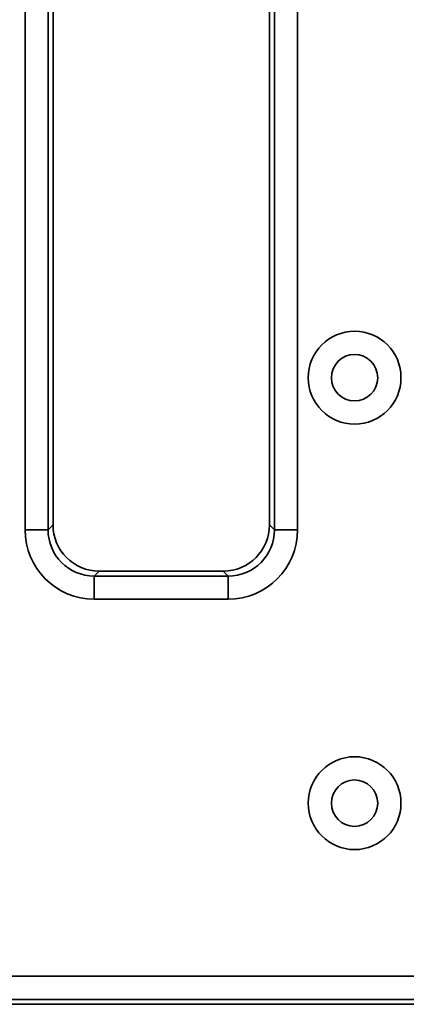
# Model space of a CAD drawing. Units: millimetres. Extents: x 90 to 4418, y 30 to 1753.
# Drawn here: x 3254 to 3279, y 923 to 987 of the extents above; entities that cross this region are included whole.
import ezdxf

# ---------------------------------------------------------------- set-up
doc = ezdxf.new("R2010")
doc.units = ezdxf.units.MM
doc.header["$LTSCALE"] = 6

msp = doc.modelspace()

# ---------------------------------------------------------------- linework, layer by layer
at = {"color": 7, "linetype": 'Continuous', "lineweight": 35}
for p, q in [((3254.336, 953.842), (3254.336, 1028.5)), ((3255.83, 1028.5), (3255.83, 953.842)), ((3270.465, 953.842), (3270.465, 1028.5)), ((3271.959, 1028.5), (3271.959, 953.842)), ((3256.147, 1028.182), (3256.147, 954.159)), ((3270.147, 954.159), (3270.147, 1028.182)), ((3255.83, 953.842), (3256.147, 954.159)), ((3270.147, 954.159), (3270.465, 953.842)), ((3255.83, 953.842), (3254.336, 953.842)), ((3271.959, 953.842), (3270.465, 953.842)), ((3259.136, 951.171), (3258.818, 950.853)), ((3258.818, 950.853), (3258.818, 949.359)), ((3258.818, 950.853), (3267.477, 950.853)), ((3259.136, 951.171), (3267.159, 951.171)), ((3267.477, 950.853), (3267.159, 951.171)), ((3267.477, 950.853), (3267.477, 949.359)), ((3267.477, 949.359), (3258.818, 949.359)), ((3167.454, 924.983), (3658.841, 924.983)), ((3658.841, 923.488), (3167.454, 923.488)), ((3167.136, 923.171), (3659.159, 923.171))]:
    msp.add_line(p, q, dxfattribs=at)
for centre, radius in [((3275.647, 963.671), 3), ((3275.647, 963.671), 1.5), ((3275.647, 936.171), 3), ((3275.647, 936.171), 1.5)]:
    msp.add_circle(centre, radius, dxfattribs=at)
for centre, major_axis, ratio, start_param, end_param in [((3259.159, 954.182), (-2.137, -2.137), 0.992433, 5.501585, 7.064785), ((3267.136, 954.182), (2.137, -2.137), 0.992433, 5.501585, 7.064785), ((3258.853, 953.876), (-3.206, -3.206), 0.992433, 5.501585, 7.064785), ((3258.853, 953.876), (2.154, 2.154), 0.985007, 2.359993, 3.923193), ((3267.442, 953.876), (3.206, -3.206), 0.992433, 5.501585, 7.064785), ((3267.442, 953.876), (2.154, -2.154), 0.985007, 5.501585, 7.064785)]:
    msp.add_ellipse(centre, major_axis=major_axis, ratio=ratio, start_param=start_param, end_param=end_param, dxfattribs=at)

doc.saveas('drawing.dxf')
